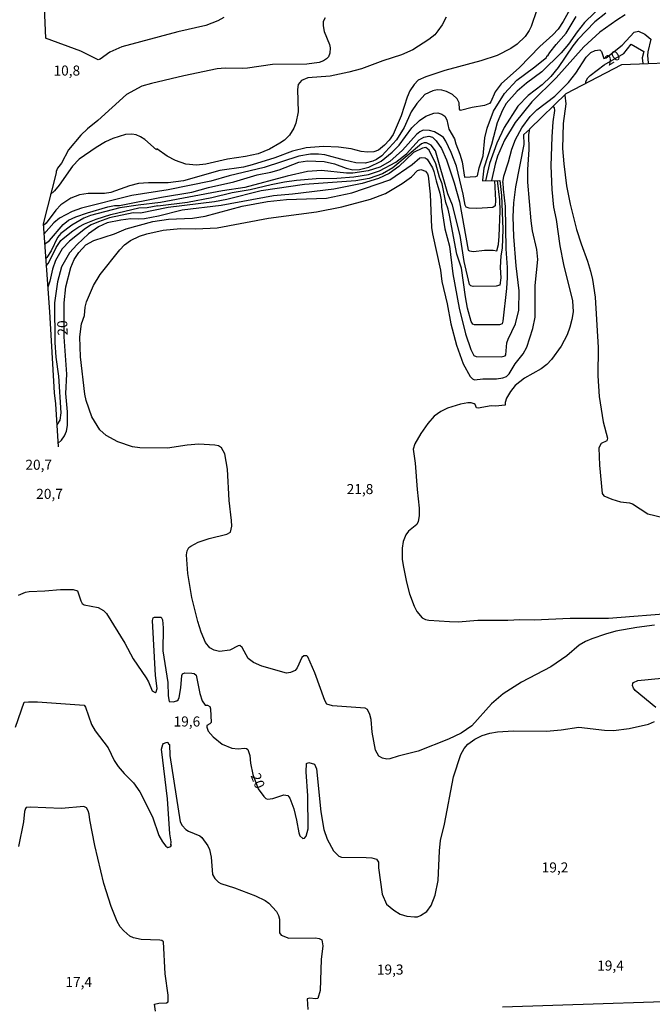
# Model space of a CAD drawing. Extents: x 478348 to 480763, y 6675609 to 6678384.
# Drawn here: x 478887 to 479044, y 6677847 to 6678092 of the extents above; entities that cross this region are included whole.
import ezdxf
from ezdxf.enums import TextEntityAlignment as Align

# ---------------------------------------------------------------- set-up
doc = ezdxf.new("R2010")
doc.units = 0
for name, color, linetype in [('45', 7, 'CONTINUOUS'), ('56', 7, 'CONTINUOUS'), ('57', 7, 'CONTINUOUS')]:
    doc.layers.add(name, color=color, linetype=linetype)

msp = doc.modelspace()

# ---------------------------------------------------------------- linework, layer by layer
at = {"layer": '56', "color": 0, "linetype": 'CONTINUOUS'}
for points in [[(478891.96, 6678121.69), (478893.47, 6678087)], [(479025.28, 6678096.59), (479022.31, 6678091.11), (479021.04, 6678089.23), (479019.7, 6678087.79), (479016.49, 6678084.92), (479011.46, 6678079.69), (479006.89, 6678075.68), (479005.39, 6678073.65), (479004.34, 6678071.16), (479003.98, 6678070.74), (479002.74, 6678070.28), (478999.67, 6678069.78), (478996.77, 6678069), (478996.5, 6678069.37), (478996.44, 6678070.93), (478995.95, 6678071.92), (478994.73, 6678072.98), (478993.31, 6678073.73), (478992.11, 6678074.09), (478990.97, 6678074.12), (478989.85, 6678073.92), (478987.9, 6678072.96), (478985.87, 6678070.77), (478984.46, 6678068.65), (478982.75, 6678064.76), (478980.82, 6678061.67), (478977.15, 6678057.76), (478975.89, 6678056.84), (478974.93, 6678056.37), (478973, 6678055.93), (478970.75, 6678055.98), (478967.85, 6678056.61), (478963.02, 6678057.94), (478961.39, 6678058.18), (478959.46, 6678058.15), (478956.55, 6678057.61), (478947.87, 6678054.83), (478939.16, 6678052.78), (478934.65, 6678051.45), (478924.01, 6678049.26), (478915, 6678047.84), (478902.4, 6678044.72), (478900.14, 6678043.9), (478896.94, 6678042.24), (478895.57, 6678041.04), (478893.09, 6678038.22)], [(479032.48, 6678095.65), (479027.61, 6678090.91), (479025.75, 6678088.59), (479023.61, 6678085.49), (479021.77, 6678083.36), (479017.01, 6678078.6), (479013.14, 6678075.77), (479010.84, 6678073.79), (479008.16, 6678070.75), (479007.2, 6678069.07), (479005.91, 6678065.94), (479004.51, 6678060.58), (479002.58, 6678054.64), (479002.25, 6678051.7), (479002.25, 6678051.54), (479006.56, 6678051.57), (479006.99, 6678047.89), (479007.28, 6678039.51), (479007.12, 6678034.76), (479006.82, 6678032.84), (479006.63, 6678029.96), (479006.76, 6678027.38), (479006.58, 6678025.54), (479005.65, 6678025.28), (478999.9, 6678025.22), (478999.3, 6678025.38), (478998.98, 6678025.71), (478997.65, 6678031.4), (478996.64, 6678037.93), (478994.77, 6678045.41), (478993.6, 6678048.31), (478990.51, 6678059), (478989.48, 6678060.39), (478988.32, 6678060.99), (478987.7, 6678060.97), (478987.09, 6678060.73), (478979.89, 6678054.77), (478977.31, 6678053.24), (478974.02, 6678052.1), (478970.72, 6678051.51), (478957.96, 6678050.6), (478947.18, 6678049.02), (478938.57, 6678046.88), (478935.57, 6678046.3), (478923.97, 6678044.88), (478917.12, 6678043.48), (478915.3, 6678043.54), (478909.38, 6678042.3), (478906.64, 6678041.32), (478904.88, 6678040.54), (478903.42, 6678039.63), (478899.45, 6678036.47), (478897.61, 6678034.58), (478895.94, 6678031.67), (478895.21, 6678029.55), (478894.59, 6678026.54), (478894.06, 6678025.06)], [(479015.79, 6678094.01), (479014.34, 6678089.9), (479013.88, 6678088.95), (479012.83, 6678087.42), (479010.86, 6678085.52), (479009.32, 6678084.41), (479005.85, 6678082.66), (479001.8, 6678081.36), (478992.83, 6678078.94), (478988.12, 6678077.36), (478986.26, 6678076.51), (478985.23, 6678075.48), (478984.17, 6678073.88), (478983.51, 6678072.34), (478981.97, 6678067.64), (478979.97, 6678063), (478979.03, 6678061.66), (478977.82, 6678060.35), (478976.32, 6678059.11), (478975.16, 6678058.7), (478973.62, 6678058.61), (478972.02, 6678058.83), (478969.57, 6678059.46), (478966.42, 6678059.88), (478962.69, 6678060.06), (478958.32, 6678059.72), (478954.92, 6678058.9), (478950.51, 6678057.2), (478944.93, 6678055.45), (478942.75, 6678054.92), (478936.84, 6678054.04), (478927.79, 6678051.48), (478924.04, 6678050.97), (478919.12, 6678050.99), (478916.6, 6678050.81), (478914.41, 6678050.27), (478909.74, 6678048.59), (478908.18, 6678048.39), (478904.13, 6678048.39), (478901.97, 6678048.04), (478899.78, 6678047.2), (478897.33, 6678045.52), (478896.02, 6678044.23), (478893.64, 6678040.95), (478892.95, 6678040.39)], [(479032.94, 6678093.23), (479030.2, 6678091.04), (479025.95, 6678086.7), (479024.71, 6678085.13), (479021.05, 6678079.69), (479019.26, 6678077.46), (479017.11, 6678075.38), (479013.58, 6678072.71), (479011.04, 6678070.12), (479007.66, 6678064.8), (479005.76, 6678060.85), (479003.95, 6678055.85), (479002.94, 6678051.54)], [(479037.74, 6678092.79), (479035.62, 6678091.47), (479031.47, 6678088.46), (479027.42, 6678084.87), (479020.56, 6678077.11), (479014.5, 6678071.18), (479010.35, 6678066.02), (479007.74, 6678061.66), (479005.94, 6678057.61), (479005.35, 6678055.69), (479004.51, 6678051.57)], [(478963.04, 6678092.09), (478962.62, 6678091.14), (478962.56, 6678090.03), (478962.81, 6678088.66), (478964.19, 6678085.39), (478964.34, 6678084.58), (478964.23, 6678083.24), (478963.87, 6678082.39), (478963.38, 6678081.85), (478962.63, 6678081.37), (478961.55, 6678080.98), (478958.55, 6678080.51), (478949.96, 6678080.48), (478943.76, 6678079.56), (478942.42, 6678079.46), (478938.15, 6678079.56), (478936.22, 6678079.37), (478927.92, 6678077.65), (478919.9, 6678075.76), (478917.48, 6678075.02), (478913.64, 6678072.99), (478906.54, 6678066.48), (478903.96, 6678064.45), (478902.29, 6678062.89), (478899.24, 6678059.23), (478897.43, 6678055.89), (478896.47, 6678054.67), (478896.1, 6678053.81), (478896.14, 6678053.47), (478892.9, 6678040.78), (478894.48, 6678018.87), (478895.63, 6677998.73), (478895.96, 6677996.02), (478896.65, 6677985.35)], [(478993.15, 6678092.25), (478992.19, 6678090.36), (478991.14, 6678088.79), (478990.33, 6678087.87), (478988.89, 6678086.66), (478984.86, 6678084.1), (478982.11, 6678082.84), (478977.41, 6678081.33), (478972.15, 6678079.41), (478969, 6678078.52), (478964.36, 6678077.55), (478958.74, 6678077.12), (478957.17, 6678076.45), (478956.39, 6678075.47), (478956.19, 6678074.27), (478956.37, 6678068.68), (478955.8, 6678065.87), (478955.31, 6678064.6), (478954.22, 6678062.84), (478952.94, 6678061.66), (478951.82, 6678060.89), (478949.24, 6678059.39), (478946.37, 6678058.21), (478943.24, 6678057.54), (478938.8, 6678056.92), (478933.35, 6678055.65), (478931.03, 6678055.44), (478928.41, 6678055.68), (478925.8, 6678056.55), (478923.79, 6678057.61), (478921.16, 6678059.45), (478921.11, 6678059.19), (478918.17, 6678061.79), (478917.15, 6678062.46), (478916.01, 6678062.97), (478914.97, 6678063.15), (478913.4, 6678063.02), (478910.27, 6678062.04), (478908.44, 6678061.19), (478906.09, 6678059.77), (478901.87, 6678056.88), (478900.17, 6678055.14), (478896.91, 6678050.4), (478895.72, 6678048.98), (478894.72, 6678048.09)], [(479007.3, 6678051.06), (479007.51, 6678052.65), (479008.72, 6678056.27), (479009.53, 6678059.41), (479010.45, 6678061.76), (479011.98, 6678064.67), (479014.12, 6678067.49), (479015.74, 6678069.19), (479020.21, 6678072.6), (479023.63, 6678075.95), (479025.49, 6678078.32), (479028.04, 6678082.26), (479029.2, 6678083.43), (479030.23, 6678083.97), (479031.42, 6678084.07), (479031.86, 6678083.69), (479032.4, 6678081.98), (479033.04, 6678082.09), (479036.95, 6678085.29), (479039.98, 6678088.49), (479041.07, 6678088.71), (479042.61, 6678088.02), (479044.13, 6678086.73), (479043.41, 6678083.63), (479043.31, 6678082.68), (479043.45, 6678080.9)], [(479045.05, 6677940.99), (479040.61, 6677940.4), (479035.41, 6677939.43), (479032.84, 6677938.75), (479029.45, 6677937.58), (479027.88, 6677936.89), (479026.31, 6677935.95), (479023.19, 6677933.29), (479019.23, 6677930.58), (479011.91, 6677926.75), (479007.41, 6677923.84), (479004.46, 6677921.38), (478999.56, 6677915.87), (478996.93, 6677914.09), (478993.8, 6677912.62), (478986.22, 6677909.6), (478981.27, 6677908.36), (478979.18, 6677907.69), (478978.39, 6677907.64), (478977.35, 6677907.82), (478976.46, 6677908.38), (478975.63, 6677909.87), (478974.77, 6677914.31), (478974.5, 6677917.44), (478974.21, 6677918.72), (478973.6, 6677920), (478973.05, 6677920.27), (478964.87, 6677920.89), (478963.53, 6677921.28), (478962.98, 6677922.22), (478960.5, 6677929.13), (478958.8, 6677933.09), (478958.51, 6677933.33), (478957.76, 6677933.32), (478957.29, 6677932.93), (478956.13, 6677930.34), (478955.64, 6677929.7), (478954.46, 6677929.15), (478953.42, 6677929), (478947.31, 6677930.78), (478945.21, 6677931.64), (478943.9, 6677932.66), (478942.43, 6677935.36), (478941.86, 6677935.88), (478941.45, 6677935.83), (478939.34, 6677934.77), (478936.74, 6677934.36), (478935.44, 6677934.72), (478934.34, 6677935.29), (478933.29, 6677936.6), (478932.23, 6677939.21), (478931.4, 6677941.83), (478929.91, 6677947.8), (478928.87, 6677953.78), (478928.53, 6677958.47), (478928.77, 6677959.48), (478929.18, 6677960.25), (478929.64, 6677960.64), (478931.48, 6677961.59), (478934.19, 6677962.54), (478938.64, 6677963.59), (478939.54, 6677964.13), (478939.82, 6677965.62), (478939.8, 6677967.03), (478939.19, 6677971.99), (478938.78, 6677979.8), (478938.14, 6677983.54), (478937.28, 6677985.08), (478936.55, 6677985.53), (478935.66, 6677985.75), (478931.61, 6677985.95), (478928.77, 6677985.73), (478923.81, 6677984.99), (478916.95, 6677985.04), (478915.1, 6677985.32), (478911.47, 6677986.59), (478908.57, 6677988.13), (478906.96, 6677989.58), (478904.97, 6677992.78), (478903.57, 6677996.83), (478903.28, 6677998.4), (478902.2, 6678007.71), (478902, 6678012.7), (478902.43, 6678015.94), (478903.15, 6678017.99), (478903.37, 6678020.11), (478903.72, 6678021.38), (478905.46, 6678025.43), (478907.08, 6678028.21), (478911.95, 6678034.33), (478913.17, 6678035.57), (478914.64, 6678036.67), (478916.88, 6678037.7), (478918.72, 6678038.29), (478922.76, 6678039.19), (478927.11, 6678039.64), (478930.93, 6678039.54), (478936.19, 6678039.82), (478949.01, 6678042.22), (478960.93, 6678043.76), (478967.2, 6678045.06), (478974.38, 6678046.96), (478978.07, 6678048.39), (478982.28, 6678050.84), (478984.58, 6678052.51), (478986.05, 6678054.1), (478986.88, 6678054.33), (478988.03, 6678053.9), (478988.58, 6678053.24), (478988.71, 6678052.71), (478989.2, 6678048.22), (478989.54, 6678039.89), (478989.75, 6678038.32), (478991.77, 6678029.28), (478992.1, 6678026.48), (478993.47, 6678020.89), (478994.38, 6678015.93), (478995.77, 6678010.61), (478997.45, 6678005.97), (478999.17, 6678002.83), (478999.72, 6678002.25), (479000.24, 6678001.98), (479002.29, 6678002.27), (479005.72, 6678002.2), (479007.25, 6678002.46), (479008.2, 6678002.8), (479008.88, 6678003.45), (479010.4, 6678005.94), (479012.34, 6678008.46), (479013.26, 6678010.12), (479014.76, 6678014.79), (479015.32, 6678017.56), (479015.36, 6678025.43), (479015.99, 6678031.95), (479015.77, 6678034.44), (479014.71, 6678039.07), (479014.35, 6678041.59), (479013.52, 6678051.21), (479013.52, 6678054.35), (479013.81, 6678059.34), (479013.78, 6678063.07), (479014, 6678064.42), (479023.07, 6678073.22), (479036.92, 6678080.49)], [(479022.68, 6678072.84), (479022.98, 6678070.67), (479022.29, 6678065.81), (479022.16, 6678059.54), (479022.44, 6678055.75), (479023.11, 6678050.3), (479024.04, 6678045.7), (479025.62, 6678039.43), (479026.77, 6678035.84), (479028.4, 6678031.53), (479029.09, 6678029.05), (479029.63, 6678026.92), (479030.29, 6678022.56), (479031.05, 6678010.05), (479030.92, 6678002.96), (479031.23, 6677997.81), (479032.24, 6677991.54), (479033.33, 6677987.49), (479033.2, 6677986.85), (479031.78, 6677986.14), (479031.21, 6677985.05), (479031.37, 6677980.77), (479032.03, 6677973.72), (479032.42, 6677973.16), (479034.38, 6677972.27), (479036.6, 6677971.66), (479038.81, 6677971.37), (479039.59, 6677971.11), (479043.41, 6677968.66), (479047.2, 6677967.7)], [(479019.79, 6678069.97), (479020.08, 6678069.66), (479020.14, 6678069.01), (479019.71, 6678066.17), (479019.45, 6678062.45), (479019.25, 6678055.23), (479019.45, 6678049.33), (479019.94, 6678044.98), (479020.56, 6678041.88), (479021.44, 6678035.32), (479022.42, 6678030.68), (479024.65, 6678021.64), (479024.78, 6678018.87), (479024.48, 6678016.97), (479023.96, 6678015.08), (479023.26, 6678013.22), (479021.8, 6678010.38), (479019.42, 6678007.09), (479018.23, 6678005.8), (479016.81, 6678004.69), (479012.67, 6678002.41), (479010.39, 6678000.57), (479009.17, 6677999.1), (479008.18, 6677997.45), (479007.85, 6677996.34), (479007.9, 6677995.71), (479005.49, 6677995.44), (479004.41, 6677995.51), (479001.14, 6677994.96), (479000.73, 6677995.02), (479000.43, 6677995.84), (479000.13, 6677996.06), (478999.41, 6677996.26), (478998.6, 6677996.26), (478996.74, 6677995.97), (478993.53, 6677994.94), (478991.87, 6677994.15), (478990.17, 6677992.91), (478988.61, 6677991.15), (478986.9, 6677988.6), (478985.43, 6677986.09), (478985, 6677984.72), (478985.51, 6677981.22), (478985.96, 6677974.67), (478986.49, 6677970.07), (478986.51, 6677968.14), (478986.23, 6677966.77), (478985.89, 6677966.02), (478983.85, 6677964.35), (478983.19, 6677963.4), (478982.52, 6677961.77), (478982.24, 6677960.14), (478982.28, 6677957.39), (478982.5, 6677955.79), (478983.29, 6677951.66), (478984.1, 6677948.72), (478985.25, 6677945.71), (478985.92, 6677944.37), (478987.25, 6677942.77), (478988.05, 6677942.33), (478988.86, 6677942.17), (478993.99, 6677941.84), (478996.21, 6677941.79), (479001.05, 6677942.18), (479008.52, 6677942.18), (479011.55, 6677942.35), (479015.05, 6677942.25), (479024.03, 6677942.66), (479033.56, 6677942.72), (479050.44, 6677944.03)], [(479005.25, 6678051.58), (479005.49, 6678046.58), (479005.39, 6678045.26), (479004.8, 6678044.88), (479000.82, 6678044.65), (478998.92, 6678044.72), (478998.17, 6678044.92), (478997.94, 6678045.41), (478997.44, 6678048.22), (478995.72, 6678055.16), (478994.45, 6678058.56), (478993.08, 6678061.4), (478992.51, 6678062.25), (478991.97, 6678062.72), (478990.28, 6678063.67), (478989.01, 6678064.06), (478987.5, 6678064.11), (478986.62, 6678063.72), (478985.84, 6678063.06), (478982.33, 6678059.14), (478979.21, 6678056.29), (478976.69, 6678054.9), (478973.75, 6678054.03), (478969.97, 6678053.4), (478968.38, 6678053.4), (478962.2, 6678054.1), (478958.71, 6678053.81), (478953.58, 6678052.69), (478943.11, 6678049.88), (478937.49, 6678049), (478922.14, 6678046.09), (478916.5, 6678045.47), (478911.96, 6678044.75), (478904.71, 6678042.92), (478903.05, 6678042.21), (478900.04, 6678040.44), (478897.3, 6678038.43), (478896.45, 6678037.4), (478894.92, 6678034.11), (478893.82, 6678032.4), (478893.53, 6678032.21)], [(478893.67, 6678030.36), (478894.26, 6678030.99), (478896.16, 6678034.89), (478897.33, 6678036.64), (478897.85, 6678037.15), (478900.26, 6678039.1), (478901.79, 6678040.07), (478903.15, 6678040.77), (478906.12, 6678041.93), (478909.74, 6678043.09), (478916.73, 6678044.82), (478918.82, 6678044.87), (478921.43, 6678045.36), (478921.46, 6678045.26), (478928.81, 6678046.2), (478934.85, 6678047.33), (478939.97, 6678048.59), (478944.44, 6678049.34), (478949.6, 6678050.62), (478952.93, 6678051.24), (478955.97, 6678051.68), (478960.8, 6678052.08), (478965.96, 6678052.17), (478970.2, 6678052.46), (478973.85, 6678053.05), (478976.6, 6678054.03), (478980.63, 6678056.17), (478983.32, 6678058.26), (478986.51, 6678061.72), (478987.63, 6678062.35), (478988.84, 6678062.64), (478989.8, 6678062.36), (478990.67, 6678061.48), (478992.01, 6678059.51), (478993.31, 6678056.7), (478995.17, 6678050.99), (478996.47, 6678046.32), (478998.69, 6678034.27), (478998.96, 6678034.09), (479000.03, 6678033.96), (479002.71, 6678034.25), (479004.87, 6678034.23), (479005.78, 6678034.06), (479006.2, 6678035.64), (479006.42, 6678037.73), (479006.6, 6678044.08), (479006.56, 6678046.81), (479005.97, 6678051.59)], [(479007.3, 6678051.06), (479007.35, 6678049.39), (479007.87, 6678045.11), (479008, 6678034.57), (479008.36, 6678029.93), (479008.33, 6678027.45), (479008.2, 6678024.71), (479007.28, 6678016.61), (479007.1, 6678015.9), (479006.47, 6678015.66), (479000.23, 6678015.71), (478999.8, 6678015.83), (478999.44, 6678016.47), (478998.53, 6678019.82), (478998.01, 6678022.62), (478996.98, 6678029.77), (478995.88, 6678033.29), (478994.06, 6678042.93), (478993.7, 6678044.49), (478993.09, 6678046.13), (478992.19, 6678050.76), (478991.52, 6678052.4), (478990.64, 6678055.75), (478988.94, 6678059.13), (478988.11, 6678059.76), (478987.31, 6678059.67), (478985.07, 6678058.56), (478981.38, 6678055.06), (478979.01, 6678053.35), (478976.37, 6678052.05), (478972.32, 6678050.88), (478965.21, 6678049.47), (478954.92, 6678048.21), (478950.19, 6678047.81), (478937.17, 6678045.37), (478927.5, 6678044.17), (478921.59, 6678042.69), (478918.14, 6678042.08), (478916.6, 6678041.94), (478914.74, 6678042.06), (478912.23, 6678041.7), (478908.83, 6678041.06), (478906.64, 6678040.03), (478904.18, 6678038.35), (478901.33, 6678035.66), (478899.46, 6678033.57), (478897.5, 6678030.07), (478896.45, 6678026.41), (478895.76, 6678021.19), (478895.83, 6678011.26), (478896.09, 6678007.61), (478896.71, 6678002.91), (478897.33, 6677993.76), (478897.04, 6677991.92), (478896.29, 6677990.77)], [(478886.03, 6677915.61), (478888.13, 6677921.77), (478889.27, 6677921.91), (478891.46, 6677921.87), (478903.11, 6677921.05), (478903.47, 6677920.53), (478904.96, 6677916.23), (478905.82, 6677914.67), (478909.09, 6677910.4), (478910.56, 6677907.3), (478911.55, 6677905.76), (478913.06, 6677904.01), (478915.35, 6677901.74), (478916.92, 6677899.49), (478920.12, 6677893.25), (478921.65, 6677888.58), (478922.58, 6677887.02), (478923.43, 6677886), (478923.92, 6677885.64), (478924.63, 6677885.86), (478924.81, 6677886.34), (478924.67, 6677886.25), (478924.75, 6677887.02), (478924.45, 6677889.03), (478923.82, 6677897.73), (478922.37, 6677910.06), (478922.66, 6677911.27), (478922.86, 6677911.5), (478923.48, 6677911.79), (478923.91, 6677911.81), (478924.05, 6677911.38), (478924.26, 6677911.4), (478924.31, 6677911.22), (478924.46, 6677908.5), (478927.01, 6677892.05), (478927.53, 6677891.1), (478928.41, 6677890.15), (478929.03, 6677889.72), (478931.91, 6677888.5), (478932.4, 6677888.11), (478933.87, 6677886.07), (478934.27, 6677885.12), (478934.68, 6677883.21), (478935.02, 6677878.89), (478935.59, 6677877.91), (478936.5, 6677876.98), (478937.12, 6677876.67), (478940.49, 6677875.62), (478945.74, 6677873.59), (478948.13, 6677872.44), (478949.08, 6677871.77), (478951, 6677869.72), (478951.46, 6677868.74), (478951.75, 6677867.79), (478951.69, 6677864.39), (478952.11, 6677863.79), (478954.01, 6677863.1), (478960.66, 6677863.12), (478961.61, 6677862.95), (478962.26, 6677862.63), (478962.52, 6677861.19), (478962.12, 6677857.78), (478961.85, 6677850.04), (478961.28, 6677848.07), (478960.69, 6677847.97), (478959.25, 6677848.14), (478958.56, 6677847.94), (478958.76, 6677845.35)], [(478920.87, 6677844.87), (478920.6, 6677846.65), (478921.72, 6677846.93), (478923.58, 6677846.99), (478924.03, 6677847.24), (478923.97, 6677848.89), (478923.3, 6677854.22), (478922.86, 6677862.17), (478922.45, 6677862.45), (478921.95, 6677862.55), (478917.28, 6677862.72), (478915.42, 6677863.12), (478914.5, 6677863.54), (478912.98, 6677864.9), (478912.08, 6677865.93), (478911.28, 6677867.2), (478909.81, 6677870.93), (478908.01, 6677876.64), (478905.72, 6677886.14), (478904.48, 6677892.53), (478904.34, 6677893.94), (478904.13, 6677894.79), (478903.7, 6677895.52), (478903.02, 6677895.8), (478897.47, 6677895.31), (478889.66, 6677895.67), (478888.71, 6677895.55), (478888.48, 6677895.32), (478888.25, 6677894.56), (478887.99, 6677892.05), (478886.79, 6677885.92)], [(479007.19, 6677845.95), (479067.36, 6677847.94)]]:
    msp.add_lwpolyline(points, dxfattribs=at)
at = {"layer": '57', "color": 0, "linetype": 'CONTINUOUS'}
for points in [[(478893.26, 6678035.73), (478894.5, 6678036.67), (478897.85, 6678040.62), (478899.21, 6678041.7), (478901.02, 6678042.53), (478903.91, 6678043.54), (478908.99, 6678045.01), (478910.63, 6678045.34), (478911.9, 6678045.37), (478922.34, 6678047.43), (478929.88, 6678048.66), (478934.06, 6678049.85), (478940.33, 6678051.25), (478946.17, 6678052.97), (478949.53, 6678053.65), (478951.62, 6678054.28), (478956.55, 6678056.19), (478958.64, 6678056.45), (478962.86, 6678056.35), (478965.4, 6678055.76), (478968.34, 6678054.67), (478969.97, 6678054.26), (478971.66, 6678054.34), (478973.98, 6678054.9), (478976.99, 6678056.43), (478979.73, 6678058.62), (478981.47, 6678060.4), (478984.61, 6678064.65), (478986.56, 6678066.54), (478988.16, 6678067.59), (478990.12, 6678068.34), (478991.13, 6678068.39), (478992.14, 6678068.08), (478992.84, 6678067.56), (478993.33, 6678066.66), (478993.84, 6678064.4), (478995.3, 6678061.97), (478995.62, 6678060.68), (478996.6, 6678058.1), (478997.16, 6678056.27), (478997.76, 6678052.43), (479000.59, 6678052.6), (479001.01, 6678052.76), (479001.43, 6678054.71), (479002.4, 6678057.71), (479002.81, 6678062.18), (479003.36, 6678064.6), (479004.99, 6678068.81), (479007.7, 6678073.25), (479010.79, 6678076.51), (479014.93, 6678079.58), (479018.12, 6678082.19), (479018.25, 6678082.55), (479018.6, 6678082.75), (479018.96, 6678083.4), (479020.58, 6678085.39), (479023.08, 6678088.21), (479025.56, 6678092.41)], [(478937.85, 6678092.18), (478936.35, 6678091.35), (478933.35, 6678090.14), (478926.42, 6678088.61), (478912.49, 6678084.84), (478909.52, 6678083.53), (478907.07, 6678081.81), (478906.58, 6678081.65), (478902.31, 6678083.73), (478893.47, 6678087)], [(479027.92, 6678075.72), (479027.91, 6678076.23), (479028.47, 6678077.16), (479029.04, 6678077.73), (479032.48, 6678080.34), (479037.41, 6678083.18), (479039.26, 6678085.54), (479042.41, 6678083.69), (479041.94, 6678082.09), (479042.12, 6678080.68)], [(479036.89, 6678080.47), (479054.4, 6678081.1)], [(478896.58, 6677986.17), (478897.46, 6677986.97), (478898.23, 6677988.03), (478898.7, 6677989.19), (478898.97, 6677990.63), (478898.98, 6677994.03), (478898.56, 6677998.57), (478898.77, 6678003.4), (478898.15, 6678012.68), (478898.15, 6678021.19), (478898.51, 6678025.17), (478899.78, 6678029.94), (478900.63, 6678031.93), (478901.76, 6678033.68), (478903.55, 6678035.56), (478905.47, 6678036.69), (478910.69, 6678038.3), (478913.53, 6678039.59), (478920.18, 6678041.37), (478924.1, 6678041.95), (478930.05, 6678042.25), (478933.25, 6678042.74), (478942.39, 6678045.21), (478948.72, 6678046.37), (478953.48, 6678046.83), (478963.38, 6678047.18), (478969.71, 6678048.51), (478979.14, 6678051.74), (478984.76, 6678055.6), (478986.63, 6678057.23), (478987.01, 6678057.33), (478987.93, 6678057.24), (478988.42, 6678056.89), (478989.75, 6678054.75), (478990.15, 6678053.86), (478990.67, 6678051.53), (478991.65, 6678048.45), (478991.94, 6678046.78), (478992.04, 6678044.92), (478992.88, 6678039.55), (478994.04, 6678035.25), (478994.87, 6678028.36), (478996.41, 6678019.82), (478998.01, 6678013.41), (478999.34, 6678009.5), (479000.11, 6678008.06), (479000.65, 6678007.79), (479006.89, 6678007.75), (479007.84, 6678007.96), (479008.07, 6678008.19), (479008.28, 6678011.16), (479008.59, 6678012.11), (479010.48, 6678015.96), (479011.27, 6678019.33), (479011.37, 6678024.13), (479010.59, 6678030.39), (479010.01, 6678037.67), (479009.85, 6678042.55), (479009.99, 6678046.06), (479010.51, 6678050.05), (479012.57, 6678060.58), (479012.54, 6678063.05), (479013.99, 6678064.38)], [(478886.73, 6677948.42), (478888.53, 6677949.19), (478889.38, 6677949.34), (478893.32, 6677949.48), (478897.24, 6677949.83), (478900.34, 6677949.79), (478901.42, 6677949.52), (478902.26, 6677946.99), (478902.62, 6677946.35), (478903.08, 6677945.97), (478906.61, 6677945.37), (478907.9, 6677944.62), (478908.7, 6677943.84), (478913.22, 6677936.47), (478915.28, 6677932.56), (478918.56, 6677927.84), (478919.12, 6677926.85), (478919.99, 6677924.61), (478920.77, 6677924.18), (478921.05, 6677924.39), (478921.23, 6677925.21), (478920.87, 6677928.42), (478920.12, 6677942.12), (478920.25, 6677942.8), (478920.61, 6677942.97), (478922.25, 6677942.92), (478922.58, 6677942.25), (478922.73, 6677940.32), (478922.71, 6677934.54), (478923.91, 6677926.68), (478924.02, 6677923.36), (478924.25, 6677921.99), (478925.21, 6677921.9), (478926.13, 6677922.09), (478926.47, 6677922.36), (478926.73, 6677922.93), (478927.15, 6677925.39), (478927.4, 6677928.45), (478927.56, 6677928.85), (478928.12, 6677929.13), (478929.88, 6677929.02), (478930.47, 6677928.89), (478930.94, 6677928.48), (478931.87, 6677923.94), (478932.43, 6677922.14), (478933.23, 6677921.07), (478933.77, 6677921.05), (478934.36, 6677920.69), (478934.57, 6677920.12), (478934.73, 6677916.75), (478934.4, 6677916.39), (478933.61, 6677915.95), (478933.59, 6677915.58), (478933.98, 6677914.58), (478935.19, 6677913.18), (478937.45, 6677911.35), (478939.87, 6677910.37), (478941.43, 6677910.18), (478943, 6677910.37), (478943.52, 6677910.27), (478943.85, 6677910.03), (478944.34, 6677908.54), (478944.47, 6677906.58), (478945.07, 6677903.83), (478946.44, 6677900.2), (478947.78, 6677898.28), (478948.29, 6677897.84), (478948.72, 6677897.69), (478950.09, 6677897.82), (478952.83, 6677898.72), (478953.75, 6677898.53), (478954.25, 6677897.91), (478955.26, 6677895.25), (478955.95, 6677892.47), (478956.52, 6677889.24), (478956.81, 6677888.56), (478957.56, 6677887.91), (478957.96, 6677887.98), (478958.38, 6677888.46), (478958.85, 6677890.25), (478958.76, 6677898.48), (478958.35, 6677904.42), (478958.46, 6677906.56), (478959.05, 6677906.76), (478960.41, 6677906.36), (478960.9, 6677905.17), (478962.03, 6677894.49), (478962.75, 6677890.12), (478963.6, 6677887.73), (478965.18, 6677884.84), (478966.44, 6677883.5), (478967.16, 6677883.24), (478973.26, 6677883.13), (478974.73, 6677883.03), (478975.84, 6677882.75), (478976.33, 6677882), (478976.38, 6677880.56), (478977.28, 6677874), (478978.34, 6677871.57), (478980.19, 6677870.03), (478981.74, 6677869.01), (478983.41, 6677868.52), (478985.34, 6677868.35), (478986.09, 6677868.42), (478986.81, 6677868.69), (478988.36, 6677869.73), (478989.42, 6677871.19), (478990.46, 6677873.73), (478991.22, 6677877.42), (478991.52, 6677884.83), (478991.8, 6677887.38), (478992.78, 6677891.42), (478994.99, 6677903.25), (478996.8, 6677908.76), (478997.66, 6677910.27), (478998.6, 6677911.36), (479000.36, 6677912.56), (479002.15, 6677913.46), (479004.05, 6677914.08), (479005.94, 6677914.44), (479009.98, 6677914.68), (479018.18, 6677914.57), (479021.81, 6677914.91), (479026.21, 6677915.61), (479032.62, 6677914.84), (479034.83, 6677914.78), (479038.75, 6677915.2), (479043.51, 6677916.33), (479045, 6677916.95)], [(479045.34, 6677920.44), (479040.25, 6677924.69), (479039.77, 6677925.25), (479039.59, 6677925.93), (479039.62, 6677926.47), (479039.79, 6677926.72), (479040.9, 6677927.19), (479046.88, 6677927.78)]]:
    msp.add_lwpolyline(points, dxfattribs=at)

# ---------------------------------------------------------------- texts
at = {"layer": '45', "color": 0, "linetype": 'CONTINUOUS'}
for s, rotation, p in [('20', 32.8337, (479034.72, 6678081.85)), ('10,8', 359.9987, (478898.79, 6678078.62)), ('20', 92.3938, (478898.02, 6678014.92)), ('20,7', 359.9987, (478891.79, 6677980.54)), ('21,8', 359.9987, (478971.75, 6677974.49)), ('20,7', 359.9987, (478894.48, 6677973.3)), ('19,6', 359.9987, (478928.67, 6677916.66)), ('20', 291.5507, (478946.03, 6677902.12)), ('19,2', 359.9987, (479020.28, 6677880.35)), ('19,3', 359.9987, (478979.26, 6677854.94)), ('19,4', 359.9987, (479034.09, 6677855.93)), ('17,4', 359.9987, (478901.75, 6677851.84))]:
    msp.add_text(s, height=2.5, rotation=rotation, dxfattribs=at).set_placement(p, align=Align.MIDDLE)

doc.saveas('drawing.dxf')
